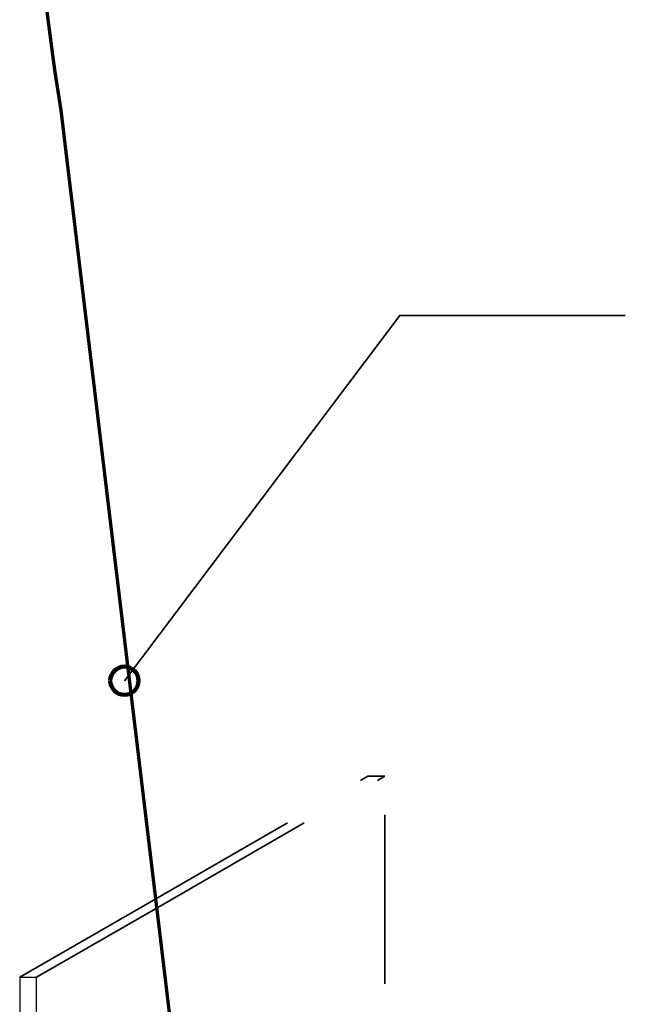
# Model space of a CAD drawing. Units: inches. Extents: x 50 to 741, y 0 to 612.
# Drawn here: x 293 to 387, y 229 to 382 of the extents above; entities that cross this region are included whole.
import ezdxf

# ---------------------------------------------------------------- set-up
doc = ezdxf.new("R2010")
doc.units = ezdxf.units.IN
doc.header["$MEASUREMENT"] = 0
for name, pattern in [('AI-Linetype-12', [39.471954, 26.314636, -13.157318]), ('AI-Linetype-17', [39.471954, 26.314636, -13.157318]), ('AI-Linetype-18', [39.471954, 26.314636, -13.157318])]:
    doc.linetypes.add(name, pattern=pattern)
for name, color, linetype in [('AXON-COPPER', 7, 'Continuous'), ('BASE-COPPER', 7, 'Continuous'), ('CDATEXT', 7, 'Continuous')]:
    doc.layers.add(name, color=color, linetype=linetype)

# ---------------------------------------------------------------- blocks, each defined once
blk = doc.blocks.new('block 23')
at = {"layer": 'AXON-COPPER', "color": 20, "lineweight": 35}
blk.add_lwpolyline([(350.08, 264.1), (347.45, 264.1)], dxfattribs=at)
blk = doc.blocks.new('block 24')
at = {"layer": 'AXON-COPPER', "color": 20, "linetype": 'AI-Linetype-12', "lineweight": 35}
blk.add_lwpolyline([(350.08, 231.79), (350.08, 264.1)], dxfattribs=at)
blk = doc.blocks.new('block 29')
at = {"layer": 'AXON-COPPER', "color": 20, "lineweight": 35}
blk.add_lwpolyline([(293.29, 232.83), (312.13, 243.7)], dxfattribs=at)
blk = doc.blocks.new('block 30')
at = {"layer": 'AXON-COPPER', "color": 20, "lineweight": 35}
blk.add_lwpolyline([(295.92, 232.83), (314.76, 243.7)], dxfattribs=at)
blk = doc.blocks.new('block 34')
at = {"layer": 'AXON-COPPER', "color": 20, "linetype": 'AI-Linetype-17', "lineweight": 35}
blk.add_lwpolyline([(312.13, 243.7), (347.45, 264.1)], dxfattribs=at)
blk = doc.blocks.new('block 35')
at = {"layer": 'AXON-COPPER', "color": 20, "linetype": 'AI-Linetype-18', "lineweight": 35}
blk.add_lwpolyline([(314.76, 243.7), (350.08, 264.1)], dxfattribs=at)
blk = doc.blocks.new('block 64')
at = {"layer": 'BASE-COPPER', "color": 20, "lineweight": 25}
blk.add_lwpolyline([(293.29, 232.83), (295.92, 232.83)], dxfattribs=at)
blk = doc.blocks.new('block 71')
at = {"layer": 'BASE-COPPER', "color": 20, "lineweight": 25}
blk.add_lwpolyline([(295.92, 192.13), (295.92, 232.83)], dxfattribs=at)
blk = doc.blocks.new('block 72')
at = {"layer": 'BASE-COPPER', "color": 20, "lineweight": 25}
blk.add_lwpolyline([(293.29, 232.83), (293.29, 192.13)], dxfattribs=at)
blk = doc.blocks.new('block 81')
at = {"layer": 'BASE-COPPER', "color": 20, "lineweight": 70}
blk.add_open_spline([(312.98, 430.63), (312.98, 430.63), (312.98, 460.63), (312.98, 460.63), (312.88, 465.99), (308.46, 470.25), (303.1, 470.15), (297.75, 470.05), (293.49, 465.63), (293.59, 460.28), (293.59, 460.28), (294.13, 430.89), (294.13, 430.89), (294.51, 409.77), (296.36, 388.7), (299.66, 367.83), (299.66, 367.83), (319.6, 201.85), (319.6, 201.85), (321.12, 189.19), (322.19, 176.49), (322.8, 163.76), (322.8, 163.76), (323.64, 118.12), (323.64, 118.12), (323.76, 111.55), (318.53, 106.14), (311.97, 106.02), (305.41, 105.9), (299.99, 111.12), (299.87, 117.68), (299.87, 117.68), (299.87, 144.56), (299.87, 144.56)], degree=3, knots=[0, 0, 0, 0, 1, 1, 1, 2, 2, 2, 3, 3, 3, 4, 4, 4, 5, 5, 5, 6, 6, 6, 7, 7, 7, 8, 8, 8, 9, 9, 9, 10, 10, 10, 11, 11, 11, 11], dxfattribs=at)
blk = doc.blocks.new('block 85')
at = {"color": 250, "lineweight": 158}
blk.add_open_spline([(307.38, 278.98), (307.38, 277.77), (308.36, 276.79), (309.57, 276.79), (310.78, 276.79), (311.77, 277.77), (311.77, 278.98), (311.77, 280.19), (310.78, 281.18), (309.57, 281.18), (308.36, 281.18), (307.38, 280.19), (307.38, 278.98)], degree=3, knots=[0, 0, 0, 0, 1, 1, 1, 2, 2, 2, 3, 3, 3, 4, 4, 4, 4], dxfattribs=at)
blk = doc.blocks.new('block 112')
at = {"layer": 'CDATEXT', "color": 250, "lineweight": 35}
blk.add_lwpolyline([(387.49, 335.86), (352.41, 335.86), (309.57, 278.98)], dxfattribs=at)

msp = doc.modelspace()

# ---------------------------------------------------------------- block references
msp.add_blockref('block 85', (0, 0))
at = {"layer": 'AXON-COPPER'}
for name in ['block 34', 'block 35', 'block 23', 'block 24', 'block 29', 'block 30']:
    msp.add_blockref(name, (0, 0), dxfattribs=at)
at = {"layer": 'BASE-COPPER'}
for name in ['block 81', 'block 64', 'block 72', 'block 71']:
    msp.add_blockref(name, (0, 0), dxfattribs=at)
at = {"layer": 'CDATEXT'}
msp.add_blockref('block 112', (0, 0), dxfattribs=at)

doc.saveas('drawing.dxf')
